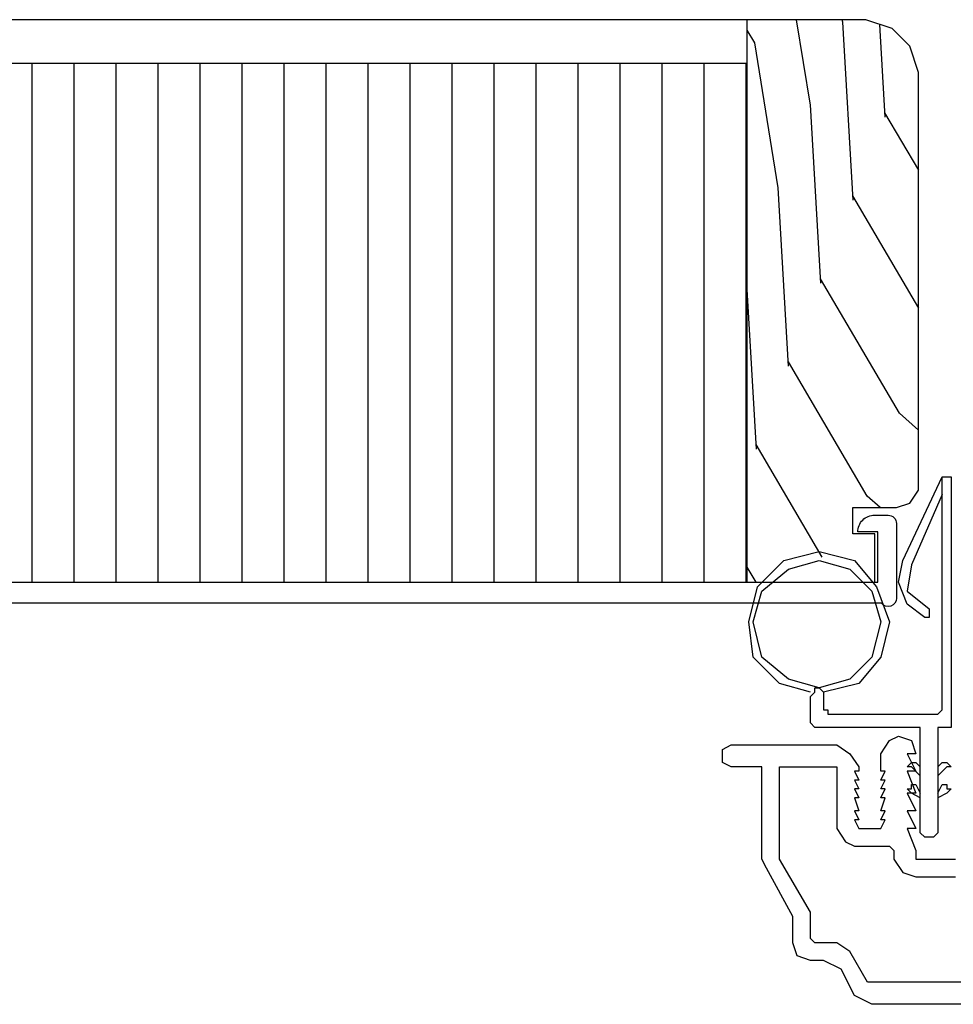
# Model space of a CAD drawing. Units: inches. Extents: x 0 to 162, y -136 to 240.
# Drawn here: x 21 to 24, y 48 to 51 of the extents above; entities that cross this region are included whole.
import ezdxf

# ---------------------------------------------------------------- set-up
doc = ezdxf.new("R2010")
doc.units = ezdxf.units.IN
doc.header["$LTSCALE"] = 0.5
doc.header["$MEASUREMENT"] = 0
doc.layers.add('Hatch', color=7, linetype='Continuous')

msp = doc.modelspace()

# ---------------------------------------------------------------- hatches: boundary and pattern name
at = {"layer": 'Hatch'}
h = msp.add_hatch(dxfattribs=at)
h.set_pattern_fill('WOODEND', scale=0.25, angle=90, style=0)
h.set_pattern_definition([(110, (236.38769, 17.09292), (-0.09588418, -0.24698257), [0.5, -5.25]), (128.57604, (236.31256, 17.80975), (-0.09588417, -0.24698257), [0.4584814, -3.9255733]), (153.48808, (236.4102, 19.1561), (-0.09588418, -0.24698257), [0.5799084, -3.2250987]), (138.35812, (235.50775, 18.42704), (-0.09588417, -0.24698257), [0.4114046, -3.6315376]), (120.40509, (235.2003, 18.70041), (-0.09588418, -0.24698257), [0.464406, -4.368604]), (93.320006, (234.3907, 17.60614), (-0.095884175, -0.24698257), [0.5314675, -8.5918156]), (99.23321, (234.93523, 19.6186), (-0.095884175, -0.24698257), [0.437269, -7.0386868]), (120.40509, (234.96095, 20.2972), (-0.09588418, -0.24698257), [0.517016, -4.315994]), (105.283565, (234.31575, 19.75517), (-0.09588418, -0.24698257), [0.6843698, -5.6850783]), (115.8043, (234.03947, 20.16836), (-0.09588418, -0.24698257), [0.6673602, -4.51131])])
h.paths.add_polyline_path([(23.4116, 49.6217), (23.4797, 49.6217), (23.5425, 49.6741), (23.6473, 49.7002), (23.752, 49.6741), (23.7913, 49.6348), (23.7913, 49.7657), (23.7258, 49.7657), (23.7258, 49.8442), (23.8567, 49.8442), (23.896, 49.8573), (23.9222, 49.8966), (23.9222, 51.1403), (23.896, 51.2188), (23.8436, 51.2712), (23.7651, 51.2974), (23.4378, 51.2974), (23.4116, 51.2712)])
h = msp.add_hatch(dxfattribs=at)
h.set_pattern_fill('ANSI31', angle=45, style=0)
h.set_pattern_definition([(90, (235.90827, 15.85801), (-0.125, 3e-17), [])])
h.paths.add_polyline_path([(19.7854, 50.2108), (19.8508, 50.2108), (19.8508, 49.6217), (23.4116, 49.6217), (23.4116, 51.1665), (19.7854, 51.1665), (19.7854, 50.7083)])

# ---------------------------------------------------------------- linework, layer by layer
at = {"color": 7}
msp.add_line((23.4116, 49.6217), (23.4116, 51.2974), dxfattribs=at)
for points in [[(19.8246, 51.2974), (19.7854, 51.2581), (19.7854, 50.2108), (19.8508, 50.2108), (19.8508, 49.6217), (23.7913, 49.6217), (23.7913, 49.7657), (23.7258, 49.7657), (23.7258, 49.8442), (23.8567, 49.8442), (23.896, 49.8573), (23.9222, 49.8966), (23.9222, 51.1403), (23.896, 51.2188), (23.8436, 51.2712), (23.7651, 51.2974), (23.7651, 51.2974)], [(23.7831, 49.3991), (23.7177, 49.3337), (23.626, 49.3075), (23.5344, 49.3337), (23.4558, 49.3991), (23.4297, 49.5039), (23.4558, 49.5955), (23.5344, 49.661), (23.626, 49.6871), (23.7177, 49.661), (23.7831, 49.5955), (23.8093, 49.5039), (23.8093, 49.5039)]]:
    msp.add_lwpolyline(points, close=True, dxfattribs=at)
for points in [[(23.4116, 51.1665), (19.7854, 51.1665)], [(23.9926, 49.8835), (23.901, 49.6741), (23.8879, 49.5955), (23.9533, 49.5431), (23.9533, 49.517), (23.9402, 49.517), (23.8879, 49.5562), (23.8617, 49.6217), (23.8748, 49.6871), (23.9926, 49.9359), (24.0188, 49.9359), (24.0188, 49.1897), (23.9926, 49.1897), (23.9795, 49.1897), (23.9795, 49.1766), (23.9795, 48.8755), (23.9664, 48.8624), (23.9402, 48.8624), (23.9271, 48.8755), (23.9271, 49.1766), (23.9271, 49.1897), (23.914, 49.1897), (23.6129, 49.1897), (23.5999, 49.2028), (23.5999, 49.2813), (23.6129, 49.2944), (23.6129, 49.3075), (23.626, 49.3075), (23.6391, 49.2944), (23.6391, 49.242), (23.6522, 49.242), (23.6522, 49.2289), (23.9795, 49.2289), (23.9926, 49.242), (23.9926, 49.9359)], [(23.5999, 49.2944), (23.5082, 49.3206), (23.4297, 49.3991), (23.4166, 49.5039), (23.4428, 49.6086), (23.5213, 49.6871), (23.626, 49.7133), (23.7308, 49.6871), (23.7962, 49.6086), (23.8355, 49.5039), (23.8093, 49.3991), (23.7439, 49.3206), (23.6391, 49.2944)], [(25.2624, 48.3649), (23.7831, 48.3649), (23.7308, 48.3911), (23.6915, 48.4697), (23.6391, 48.4958), (23.5999, 48.4958), (23.5606, 48.5089), (23.5475, 48.5482), (23.5475, 48.6268), (23.4689, 48.7708), (23.4558, 48.7969), (23.4558, 49.0719), (23.3642, 49.0719), (23.338, 49.0849), (23.338, 49.1242), (23.3642, 49.1373), (23.6784, 49.1373), (23.7177, 49.1111), (23.7439, 49.0719), (23.7439, 49.0588), (23.7308, 49.0588), (23.7439, 49.0326), (23.7308, 49.0326), (23.7439, 49.0064), (23.7308, 49.0064), (23.7439, 48.9802), (23.7308, 48.9802), (23.7439, 48.9409), (23.7308, 48.9409), (23.7439, 48.9148), (23.7308, 48.9148), (23.7439, 48.8886), (23.8093, 48.8886), (23.8224, 48.9148), (23.8093, 48.9148), (23.8224, 48.9409), (23.8093, 48.9409), (23.8224, 48.9802), (23.8093, 48.9802), (23.8224, 49.0064), (23.8093, 49.0064), (23.8224, 49.0326), (23.8093, 49.0326), (23.8224, 49.0588), (23.8093, 49.0588), (23.8093, 49.1111), (23.8355, 49.1504), (23.8617, 49.1635), (23.901, 49.1504), (23.914, 49.1111), (23.8879, 49.1111), (23.914, 49.0588), (23.8879, 49.0588), (23.914, 48.9933), (23.8879, 48.9933), (23.914, 48.9409), (23.8879, 48.9409), (23.914, 48.8886), (23.8879, 48.8886), (23.914, 48.8231), (23.914, 48.81), (23.914, 48.7969), (23.9271, 48.7969), (24.0188, 48.7969), (24.0319, 48.7969)], [(25.2624, 48.4304), (23.77, 48.4304), (23.7177, 48.522), (23.6784, 48.5482), (23.6129, 48.5482), (23.5999, 48.5613), (23.5999, 48.6398), (23.5082, 48.7969), (23.5082, 49.0719), (23.6784, 49.0719), (23.6784, 48.8886), (23.7046, 48.8493), (23.7308, 48.8362), (23.8355, 48.8362), (23.8486, 48.8231), (23.8486, 48.7969), (23.8748, 48.7577), (23.914, 48.7446), (24.0319, 48.7446)], [(23.9271, 49.0457), (23.901, 49.0719), (23.8879, 49.0719), (23.901, 49.0849), (23.914, 49.0849), (23.9271, 49.0719)], [(23.9795, 49.0719), (23.9926, 49.0849), (24.0057, 49.0849), (24.0188, 49.0719), (24.0057, 49.0719), (23.9795, 49.0457)], [(23.9271, 48.9802), (23.901, 48.9933), (23.8879, 49.0064), (23.901, 49.0064), (23.901, 49.0195), (23.914, 49.0195), (23.9271, 48.9933)], [(23.9795, 48.9933), (23.9926, 49.0195), (24.0057, 49.0195), (24.0057, 49.0064), (24.0188, 49.0064), (24.0057, 48.9933), (23.9795, 48.9802)]]:
    msp.add_lwpolyline(points, dxfattribs=at)
for points in [[(19.8391, 49.6217), (23.8011, 49.6217), (23.8011, 49.7717), (23.7411, 49.7717, -0.414214), (23.7911, 49.8217), (23.8311, 49.8217, -0.414214), (23.8561, 49.7967), (23.8561, 49.5747)], [(23.8561, 49.5747, -0.720759), (23.8111, 49.5597), (19.1624, 49.5597, -0.150689)]]:
    msp.add_lwpolyline(points, format="xyb", dxfattribs=at)

doc.saveas('drawing.dxf')
